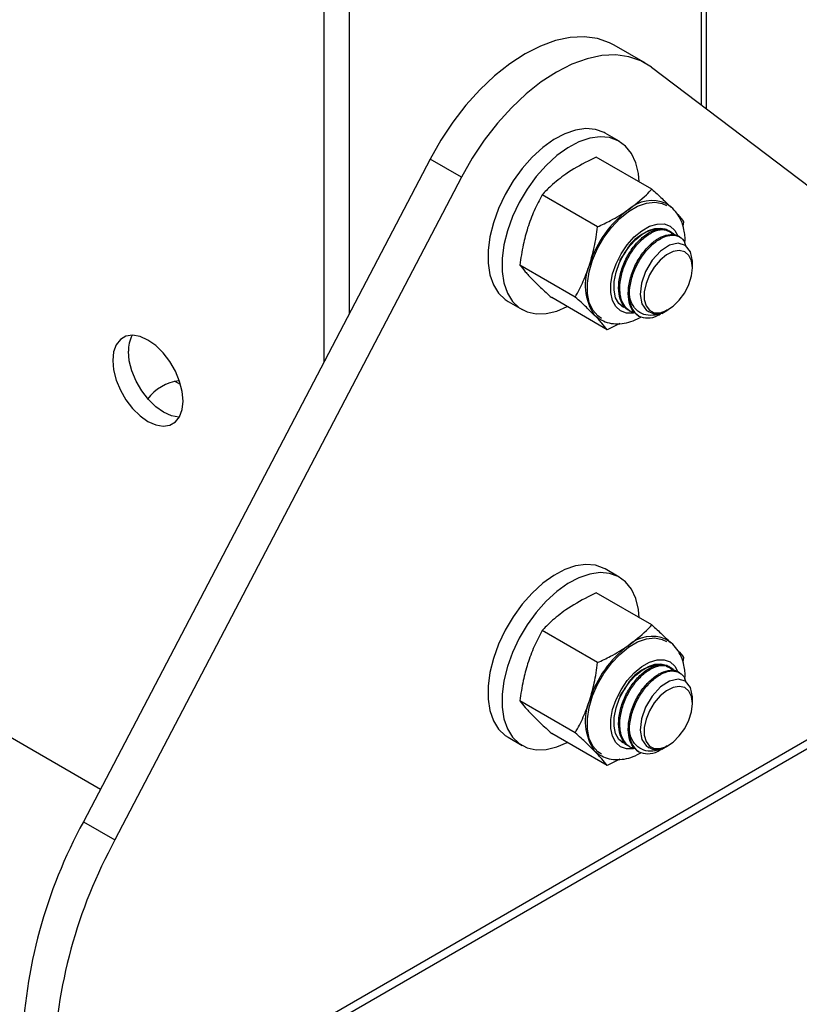
# Model space of a CAD drawing. Units: inches. Extents: x 0.5 to 10.9, y -1.5 to 8.5.
# Drawn here: x 9.5 to 9.6, y 6.7 to 6.8 of the extents above; entities that cross this region are included whole.
import ezdxf

# ---------------------------------------------------------------- set-up
doc = ezdxf.new("R2010")
doc.units = ezdxf.units.IN
doc.header["$MEASUREMENT"] = 0

msp = doc.modelspace()

# ---------------------------------------------------------------- linework, layer by layer
at = {"color": 7, "linetype": 'Continuous', "lineweight": 25}
for p, q in [((9.605848968664498, 6.757299419523516), (9.605848968664498, 6.985067746251279)), ((9.60526335977566, 6.983947826116832), (9.60526335977566, 6.757742752416243)), ((9.562836948231809, 6.972029552990429), (9.562836948231809, 6.728840734601415)), ((9.565665433191324, 6.969888204462644), (9.565665433191324, 6.734247700014024)), ((9.598999143373126, 6.762420503194609), (9.595463586953475, 6.764461536471059)), ((9.599693736711183, 6.761959494514859), (9.638671805943956, 6.732449742773622)), ((9.596043421392201, 6.753642380398099), (9.594459496364069, 6.754556760853704)), ((9.574770612675453, 6.751653747815147), (9.535792609815669, 6.677140913572424)), ((9.578306169095102, 6.749612714538697), (9.574770612675453, 6.751653747815147)), ((9.5997066130712, 6.748265591044975), (9.59347418933077, 6.751863492686835)), ((9.578306169095102, 6.749612714538697), (9.53932816623532, 6.675099880295974)), ((9.593614501831167, 6.744031215502813), (9.587382078090737, 6.747629117144673)), ((9.60329075451937, 6.744600930161542), (9.603209912217817, 6.744100036240884)), ((9.601346357783738, 6.743647938793538), (9.601805725246011, 6.743423445708257)), ((9.601746387793147, 6.743514478908131), (9.601610455910077, 6.743592950713908)), ((9.601805725246011, 6.743423445708257), (9.602011547887322, 6.743189467292244)), ((9.602834108349677, 6.742886551196664), (9.602698441958566, 6.742964869737196)), ((9.596650070518798, 6.741062609569233), (9.59666480532253, 6.741048844216816)), ((9.596305860193795, 6.74054929555849), (9.59666480532253, 6.741048844216816)), ((9.604277654504424, 6.739419950145875), (9.604277787250403, 6.740054851426019)), ((9.591106465666316, 6.736132140760906), (9.584874041925886, 6.739730042402766)), ((9.583540409442216, 6.735642278171175), (9.585124334470349, 6.73472789771557)), ((9.594690607114485, 6.732467518200012), (9.588458183374057, 6.736065419841872)), ((9.596555223516402, 6.734975642029725), (9.596396127459897, 6.735056479193797)), ((9.597154903479073, 6.734618447121701), (9.597290835362145, 6.734539975315924)), ((9.599287003029806, 6.734541371683344), (9.599423200404836, 6.734462746612321)), ((9.600850750669045, 6.734301014059531), (9.601402841198043, 6.734619602836303)), ((9.601470807139577, 6.73465911975188), (9.601558419486087, 6.734709637079747)), ((9.596116829918898, 6.733161564374234), (9.594690607114485, 6.732467518200012)), ((9.546718400409487, 6.726289005736557), (9.546044316325274, 6.726678146195288)), ((9.596043421392201, 6.704649964611679), (9.594459496364069, 6.705564345067286)), ((9.645568490566113, 6.702732074071767), (9.532431348867183, 6.637419392388494)), ((9.5997066130712, 6.699273136936016), (9.59347418933077, 6.702871038577877)), ((9.646006817790626, 6.701972792405718), (9.532869676091696, 6.636660110722445)), ((9.593614501831167, 6.695038761393855), (9.587382078090737, 6.698636663035715)), ((9.601346357783738, 6.69465548468458), (9.601805725246011, 6.694430991599298)), ((9.601746387793147, 6.694522024799172), (9.601610455910077, 6.69460049660495)), ((9.60329075451937, 6.695608476052583), (9.603209912217817, 6.695107620454465)), ((9.601805725246011, 6.694430991599298), (9.602011547887322, 6.694197013183286)), ((9.602834108349677, 6.693894097087705), (9.602698441958566, 6.693972415628237)), ((9.596305860193795, 6.691556841449533), (9.59666480532253, 6.692056390107856)), ((9.596650070518798, 6.692070155460274), (9.59666480532253, 6.692056390107856)), ((9.591106465666316, 6.687139724974487), (9.584874041925886, 6.690737626616348)), ((9.604277654504424, 6.690427496036915), (9.604277787250403, 6.691062397317061)), ((9.523238822528503, 6.689164453168739), (9.537711585696215, 6.680809504832093)), ((9.594690607114485, 6.683475064091054), (9.588458183374057, 6.687072965732915)), ((9.583540409442216, 6.686649824062217), (9.585124334470349, 6.68573544360661)), ((9.596555223516402, 6.685983187920766), (9.596396127459897, 6.686064025084837)), ((9.601470807139577, 6.685666665642921), (9.601558419486087, 6.685717182970789)), ((9.597154903479073, 6.685625993012742), (9.597290835362145, 6.685547521206964)), ((9.599287003029806, 6.685548955896926), (9.599423200404836, 6.685470330825901)), ((9.600850750669045, 6.685308559950572), (9.601402841198043, 6.685627148727344)), ((9.596116829918898, 6.684169110265275), (9.594690607114485, 6.683475064091054)), ((9.535792609815669, 6.677140913572424), (9.53932816623532, 6.675099880295974))]:
    msp.add_line(p, q, dxfattribs=at)
at = {"color": 7, "linetype": 'Continuous', "lineweight": 25, "flags": 128}
for points in [[(9.595463586953475, 6.764461536471059), (9.59494733783896, 6.764730302558588), (9.593594324442273, 6.765196431595145), (9.592119582982331, 6.765392053248204), (9.590545016545759, 6.765314099659381), (9.588894386662897, 6.764963871565397), (9.587192317712955, 6.764346540198487), (9.585464363296998, 6.763471377215413), (9.58373647525403, 6.762351524812046), (9.582034406304087, 6.761003689199108), (9.580383710048237, 6.759448102279626), (9.578809209984653, 6.757708138473369), (9.57733440215172, 6.755809778257342), (9.575981455128025, 6.753781531520711), (9.574770612675453, 6.751653747815147)], [(9.599693736711183, 6.761959494514859), (9.59848289425861, 6.762689269282139), (9.597129880861925, 6.763155398318695), (9.595655139401982, 6.763351019971754), (9.59408057296541, 6.763273066382932), (9.592429943082546, 6.762922838288947), (9.590727874132606, 6.762305506922037), (9.588999919716647, 6.761430343938963), (9.587272031673681, 6.760310491535597), (9.585569962723739, 6.758962655922659), (9.583919266467888, 6.757407069003176), (9.582344766404303, 6.755667105196919), (9.580869958571371, 6.753768744980893), (9.579517011547676, 6.751740498244262), (9.578306169095102, 6.749612714538697)], [(9.594459496364069, 6.754556760853704), (9.594348918963092, 6.754618125615105), (9.5933863114923, 6.754969978528707), (9.592310139835993, 6.755066192438059), (9.591148214276886, 6.754904273768573), (9.589930668152345, 6.754488435172078), (9.588689028632514, 6.753829442323854), (9.587455420244446, 6.752944307417048), (9.586261834769214, 6.751856020973412), (9.58513913564707, 6.750592747163392), (9.584116460620525, 6.749187210701549), (9.583220226139513, 6.747675777199035), (9.582473729123448, 6.746097648427635), (9.581896217739363, 6.744493636085693), (9.581502692282951, 6.74290535704347), (9.58130337419464, 6.741373892104094), (9.58130337419464, 6.739938904616289), (9.581502692282951, 6.738637567443272), (9.581896217739363, 6.737503604899267), (9.582473729123448, 6.736566373008567), (9.583220226139513, 6.735850131346134), (9.583540409442216, 6.735642278171175)], [(9.598295987919386, 6.749079909039824), (9.598205455161326, 6.750015332398991), (9.597908104167105, 6.751236929566252), (9.597420992795104, 6.752275899316542), (9.596756864659357, 6.753105338031433), (9.595932843991225, 6.753703745159499), (9.594970236520433, 6.754055598073102), (9.593894064864125, 6.754151811982454), (9.592732139305019, 6.753989893312967), (9.591514593180477, 6.753574054716472), (9.590272953660646, 6.752915061868247), (9.589039345272578, 6.752029926961442), (9.587845759797347, 6.750941640517806), (9.586723060675203, 6.749678366707785), (9.585700385648657, 6.748272830245942), (9.584804151167646, 6.74676139674343), (9.58405765415158, 6.74518326797203), (9.583480142767495, 6.743579255630086), (9.583086617311086, 6.741990976587865), (9.582887299222772, 6.740459511648488), (9.582887299222772, 6.739024524160683), (9.583086617311086, 6.737723186987666), (9.583480142767495, 6.736589224443662), (9.58405765415158, 6.735651992552961), (9.584804151167646, 6.734935750890528), (9.585700385648657, 6.734459087694086), (9.586723060675203, 6.734234306684805), (9.587845759797347, 6.734267273689952), (9.589039345272578, 6.734557071702665), (9.590201801815601, 6.735058872924259)], [(9.594054820245374, 6.733732876264164), (9.593634480101091, 6.73401098405187), (9.59306792026032, 6.734655775616798), (9.592676385993602, 6.735510558274439), (9.592475076715598, 6.736542603149937), (9.592471558947139, 6.737712130737407), (9.592666031807198, 6.738974188679449), (9.593050995147927, 6.740280376312564), (9.593611780538586, 6.741580454163983), (9.594326617638528, 6.742824375040031), (9.59516822714895, 6.743964506583935), (9.59610421905084, 6.744956895882263), (9.597098552810749, 6.745763453712645), (9.598113130332539, 6.746353219038108), (9.599108857925232, 6.746703431938537), (9.600047504746716, 6.746800721434994), (9.600892963890544, 6.746641296984107), (9.601366070561703, 6.746409477872748)], [(9.597806885357691, 6.734360846944248), (9.59765236903748, 6.734332004570827), (9.596868835893115, 6.734327287774758), (9.596191167667453, 6.734573765290816), (9.595653347331258, 6.735059132395125), (9.595282388691373, 6.735759051740379), (9.595096942557925, 6.736638456452961), (9.595106168403504, 6.737653198108024), (9.595309667990172, 6.738752422733152), (9.595697286250493, 6.739880985147033), (9.596249509525471, 6.740982323112537), (9.596938660278367, 6.742001178124923), (9.597730224554493, 6.742886507800263), (9.598584511305964, 6.743593900039726), (9.599458643581379, 6.744087872195108), (9.600308815207482, 6.744343633693886), (9.601092348351846, 6.744348388812494), (9.60177001657751, 6.744101911296437), (9.602307770540715, 6.743616505875816), (9.602647334756435, 6.743001627191326)], [(9.596650070518798, 6.741062609569233), (9.597242183960633, 6.741889362796924), (9.597907573183187, 6.742608537780825), (9.598618228784773, 6.743189862343024), (9.599344150174007, 6.74360877455081), (9.600054739402601, 6.743847648907165), (9.600720062252165, 6.743896409393043), (9.601312042948022, 6.74375298922576), (9.601805725246011, 6.743423445708257)], [(9.604263185192652, 6.740056231012526), (9.604276393417617, 6.740164644835004), (9.604061743168666, 6.741234752219293), (9.603504807411415, 6.741934696090349), (9.602688950621028, 6.742180465420164), (9.601709086172892, 6.741953618410388), (9.600692251969447, 6.741291928815741), (9.599756923797454, 6.740273717188393), (9.599012218852112, 6.739024670870002), (9.598546479582819, 6.7376925918547), (9.59840689718531, 6.736422756311784), (9.598607741852387, 6.735368568077275), (9.599124787442781, 6.734629668076649), (9.599778627765112, 6.734312148886905), (9.599778627765112, 6.734312148886905)], [(9.596480819394857, 6.735007587580431), (9.5960193943699, 6.735397792651002), (9.595647241016199, 6.736052721447104), (9.595463321461516, 6.736893113671335), (9.595477989892256, 6.737871563370892), (9.595690383459557, 6.738932771202387), (9.596088555025252, 6.740016840157774), (9.596650070518798, 6.741062609569233)], [(9.604277654504424, 6.739419950145875), (9.604176767559958, 6.740209020698642), (9.603881673247392, 6.740823128759594), (9.603414274653353, 6.741216745096689), (9.602809218478509, 6.741360703006439), (9.602111306490963, 6.741244191328842), (9.601372375995732, 6.740875981061365), (9.600647251082375, 6.740283391030284), (9.599989627499626, 6.739510257182234), (9.599448355767963, 6.738614020419976), (9.599063525173213, 6.737661089942588), (9.598863676100983, 6.736722168157227), (9.598863676100983, 6.735866885722915), (9.599063525173213, 6.735158704764896), (9.599448355767963, 6.734650090234674), (9.599989627499626, 6.734378792511594), (9.600647251082375, 6.734364973013081), (9.601372375995732, 6.734609556063877), (9.602111306490963, 6.735094496786364), (9.602809218478509, 6.735783815460362), (9.603414274653353, 6.736626318037288), (9.603881673247392, 6.737559581304352), (9.604176767559958, 6.738514398006406), (9.604277654504424, 6.739419950145875)], [(9.59385908629851, 6.73363462766765), (9.593723088042449, 6.733716650663105), (9.593281110303497, 6.734078993422734)], [(9.546997697950486, 6.724441200443614), (9.546898403957774, 6.725516023389082), (9.54660556632686, 6.726651531076153), (9.546133787115497, 6.727790892549059), (9.545506695108047, 6.728876932796178), (9.544755883847644, 6.729855160131003), (9.543919053192488, 6.730676448595521), (9.543037885380157, 6.731299758661208), (9.542156717567824, 6.731693823296209), (9.541319886912666, 6.73183871894033), (9.540569075652263, 6.731727359834956), (9.539941983644814, 6.731365344608333), (9.539470204433451, 6.730770687818501), (9.539177366802537, 6.729973283263355), (9.539078072809824, 6.729013102721642), (9.539177366802537, 6.727938279776176), (9.539470204433451, 6.726802733766563), (9.539941983644814, 6.725663372293657), (9.540569075652263, 6.72457733204654), (9.541319886912666, 6.723599104711713), (9.542156717567824, 6.722777854569736), (9.543037885380157, 6.722154506181508), (9.543919053192488, 6.721760479869046), (9.544755883847644, 6.721615545902386), (9.545506695108047, 6.721726905007761), (9.546133787115497, 6.722088920234383), (9.54660556632686, 6.722683577024214), (9.546898403957774, 6.723481019901901), (9.546997697950486, 6.724441200443614)], [(9.546578021536103, 6.722635377848077), (9.546523595684482, 6.7226360242243), (9.545686765029323, 6.722780958190961), (9.54480559721699, 6.723174984503422), (9.54392442940466, 6.723798332891649), (9.543087598749503, 6.724619583033627), (9.5423367874891, 6.725597810368453), (9.541709695481648, 6.726683850615571), (9.541237916270287, 6.727823212088477), (9.540945078639373, 6.728958758098089), (9.540845784646661, 6.730033581043555)], [(9.594459496364069, 6.705564345067286), (9.594348918963092, 6.705625671506146), (9.5933863114923, 6.705977524419749), (9.592310139835993, 6.706073738329101), (9.591148214276886, 6.705911819659614), (9.589930668152345, 6.70549598106312), (9.588689028632514, 6.704836988214895), (9.587455420244446, 6.703951853308089), (9.586261834769214, 6.702863605186993), (9.58513913564707, 6.701600293054433), (9.584116460620525, 6.70019475659259), (9.583220226139513, 6.698683323090077), (9.582473729123448, 6.697105194318677), (9.581896217739363, 6.695501220299273), (9.581502692282951, 6.693912902934512), (9.58130337419464, 6.692381437995135), (9.58130337419464, 6.690946450507331), (9.581502692282951, 6.689645113334313), (9.581896217739363, 6.688511150790309), (9.582473729123448, 6.687573957222148), (9.583220226139513, 6.686857715559714), (9.583540409442216, 6.686649824062217)], [(9.598295987919386, 6.700087493253404), (9.598205455161326, 6.701022878290033), (9.597908104167105, 6.702244513779832), (9.597420992795104, 6.703283445207584), (9.596756864659357, 6.704112883922474), (9.595932843991225, 6.70471129105054), (9.594970236520433, 6.705063143964143), (9.593894064864125, 6.705159357873494), (9.592732139305019, 6.704997439204009), (9.591514593180477, 6.704581600607514), (9.590272953660646, 6.703922607759289), (9.589039345272578, 6.703037472852484), (9.587845759797347, 6.701949224731387), (9.586723060675203, 6.700685912598828), (9.585700385648657, 6.699280376136985), (9.584804151167646, 6.697768942634472), (9.58405765415158, 6.696190813863072), (9.583480142767495, 6.694586839843669), (9.583086617311086, 6.692998522478906), (9.582887299222772, 6.691467057539531), (9.582887299222772, 6.690032070051725), (9.583086617311086, 6.688730732878707), (9.583480142767495, 6.687596770334704), (9.58405765415158, 6.686659576766543), (9.584804151167646, 6.68594333510411), (9.585700385648657, 6.685466671907667), (9.586723060675203, 6.685241890898387), (9.587845759797347, 6.685274819580993), (9.589039345272578, 6.685564617593706), (9.590201801815601, 6.686066418815301)], [(9.594054820245374, 6.684740422155206), (9.593634480101091, 6.685018568265451), (9.59306792026032, 6.68566332150784), (9.592676385993602, 6.686518104165479), (9.592475076715598, 6.687550149040979), (9.592471558947139, 6.688719676628449), (9.592666031807198, 6.689981772893029), (9.593050995147927, 6.691287922203604), (9.593611780538586, 6.692588000055023), (9.594326617638528, 6.693831959253611), (9.59516822714895, 6.694972052474977), (9.59610421905084, 6.695964441773303), (9.597098552810749, 6.696770999603685), (9.598113130332539, 6.69736076492915), (9.599108857925232, 6.697711016152117), (9.600047504746716, 6.697808267326036), (9.600892963890544, 6.697648842875149), (9.601366070561703, 6.697417023763791)], [(9.597806885357691, 6.685368392835289), (9.59765236903748, 6.68533955046187), (9.596868835893115, 6.6853348336658), (9.596191167667453, 6.685581311181856), (9.595653347331258, 6.686066678286166), (9.595282388691373, 6.686766597631419), (9.595096942557925, 6.687646002344002), (9.595106168403504, 6.688660743999066), (9.595309667990172, 6.689759968624195), (9.595697286250493, 6.690888569360613), (9.596249509525471, 6.691989869003578), (9.596938660278367, 6.693008762338504), (9.597730224554493, 6.693894053691303), (9.598584511305964, 6.694601445930767), (9.599458643581379, 6.695095418086148), (9.600308815207482, 6.695351179584927), (9.601092348351846, 6.695355934703535), (9.60177001657751, 6.695109457187478), (9.602307770540715, 6.694624051766857), (9.602647334756435, 6.694009211404906)], [(9.596650070518798, 6.692070155460274), (9.597242183960633, 6.692896908687964), (9.597907573183187, 6.693616083671867), (9.598618228784773, 6.694197408234064), (9.599344150174007, 6.694616320441852), (9.600054739402601, 6.694855194798206), (9.600720062252165, 6.694903955284086), (9.601312042948022, 6.6947605351168), (9.601805725246011, 6.694430991599298)], [(9.604263185192652, 6.691063776903567), (9.604276393417617, 6.691172190726046), (9.604061743168666, 6.692242298110335), (9.603504807411415, 6.69294224198139), (9.602688950621028, 6.693188011311205), (9.601709086172892, 6.69296116430143), (9.600692251969447, 6.692299474706783), (9.599756923797454, 6.691281263079435), (9.599012218852112, 6.690032216761042), (9.598546479582819, 6.688700137745741), (9.59840689718531, 6.687430302202825), (9.598607741852387, 6.686376113968316), (9.599124787442781, 6.685637213967691), (9.599778627765112, 6.685319694777945), (9.599778627765112, 6.685319694777945)], [(9.604277654504424, 6.690427496036915), (9.604176767559958, 6.691216566589683), (9.603881673247392, 6.691830674650634), (9.603414274653353, 6.69222432931027), (9.602809218478509, 6.69236824889748), (9.602111306490963, 6.692251775542422), (9.601372375995732, 6.691883565274946), (9.600647251082375, 6.691290936921325), (9.599989627499626, 6.690517803073275), (9.599448355767963, 6.689621566311017), (9.599063525173213, 6.688668635833629), (9.598863676100983, 6.687729714048269), (9.598863676100983, 6.686874469936495), (9.599063525173213, 6.686166250655936), (9.599448355767963, 6.685657674448255), (9.599989627499626, 6.685386376725175), (9.600647251082375, 6.685372518904122), (9.601372375995732, 6.685617101954918), (9.602111306490963, 6.686102042677406), (9.602809218478509, 6.686791361351403), (9.603414274653353, 6.687633863928329), (9.603881673247392, 6.688567127195394), (9.604176767559958, 6.689521943897447), (9.604277654504424, 6.690427496036915)], [(9.596480819394857, 6.686015133471472), (9.5960193943699, 6.686405338542044), (9.595647241016199, 6.687060267338145), (9.595463321461516, 6.687900659562377), (9.595477989892256, 6.688879109261933), (9.595690383459557, 6.689940317093428), (9.596088555025252, 6.691024386048816), (9.596650070518798, 6.692070155460274)], [(9.59385908629851, 6.684642173558692), (9.593723088042449, 6.684724196554146), (9.593281110303497, 6.685086539313774)]]:
    msp.add_lwpolyline(points, dxfattribs=at)
at = {"color": 7, "linetype": 'Continuous', "lineweight": 25}
for centre, radius, start, end in [((9.599728832221922, 6.743025139892642), 0.003954359902319687, 66.02658429675304, 132.7791780395003), ((9.604208437335254, 6.736291451409882), 0.01200816256592739, 126.6341266548274, 162.7078633051653), ((9.601003209234968, 6.739047884472936), 0.004777613253925794, 93.33226289517314, 155.2398916067735), ((9.598135981852979, 6.737446757150176), 0.005908604766427352, 155.8853044071742, 214.7485618208541), ((9.599713356956526, 6.736034451223111), 0.002518735870775619, 174.4079236170855, 234.1226859959962), ((9.544260236544275, 6.730192446998774), 0.003418145718492116, 151.1963874432622, 182.6639089522356), ((9.547183869266709, 6.721593219395376), 0.005178599885141675, 97.12457301961926, 143.6903569267162), ((9.599728832221926, 6.69403268578368), 0.003954359902324418, 66.02658429682621, 132.7791780394943), ((9.604208437335263, 6.687298997300921), 0.01200816256593584, 126.6341266548513, 162.7078633051698), ((9.601003159071256, 6.690055503939629), 0.004777536887068169, 93.33171360078259, 155.2404409011913), ((9.598135981852982, 6.688454303041218), 0.005908604766430465, 155.885304407204, 214.7485618208486), ((9.599713203829934, 6.687041962294084), 0.002518586866468969, 174.4067958080194, 234.1245334366156), ((9.585202911097207, 6.650085282286642), 0.05633280622341306, 151.2961803043499, 178.2696459071264), ((9.58873846751686, 6.648044249010192), 0.05633280622341483, 151.29618030435, 178.2696459071265)]:
    msp.add_arc(centre, radius, start, end, dxfattribs=at)
for centre, start_param, end_param in [((9.598080205911165, 6.738819908223027), 1.450526565621823, 1.548319011392403), ((9.598080205911165, 6.689827459509882), 1.450526565621973, 1.548319011392232)]:
    msp.add_ellipse(centre, major_axis=(0.002287223372791303, 0.003617511952561436), ratio=0.5704930416042349, start_param=start_param, end_param=end_param, dxfattribs=at)
for points, knots in [([(9.59347418933077, 6.751863492686835), (9.59316151920717, 6.751719403006269), (9.59193536635608, 6.751154347507503), (9.590852534219104, 6.750473922708499), (9.590045825289614, 6.749967006869504)], [0, 0, 0, 0, 0.2550009350967044, 0.9999999999999999, 0.9999999999999999, 0.9999999999999999, 0.9999999999999999]), ([(9.590045825289614, 6.749967006869504), (9.589459202481223, 6.74952426138528), (9.588478793690768, 6.748784311355283), (9.587696350301808, 6.747960146847153), (9.587382078090737, 6.747629117144673)], [0, 0, 0, 0, 0.5983451128810476, 0.9999999999999999, 0.9999999999999999, 0.9999999999999999, 0.9999999999999999]), ([(9.59704313136428, 6.745927548054897), (9.597765150931854, 6.746483350121728), (9.598734303195753, 6.747229391995857), (9.599509052820896, 6.74805504937644), (9.5997066130712, 6.748265591044975)], [0, 0, 0, 0, 0.7450011669653748, 1, 1, 1, 1]), ([(9.5997066130712, 6.748265591044975), (9.600107855230407, 6.747903200796101), (9.600915246617777, 6.747173988376383), (9.601557951958394, 6.746534229132941), (9.601881257708383, 6.746212405384263)], [0, 0, 0, 0, 0.4969611584728348, 1, 1, 1, 1]), ([(9.587382078090737, 6.747629117144673), (9.587069066303032, 6.747044087972816), (9.586439206875976, 6.745866860298106), (9.585977817847395, 6.744558451221359), (9.585745718400677, 6.743900262569314)], [0, 0, 0, 0, 0.4969549938609431, 1, 1, 1, 1]), ([(9.603435514010084, 6.743028444661554), (9.603406877357537, 6.743256023568754), (9.603333544204082, 6.743838810921372), (9.603058826853186, 6.744703507700564), (9.602570979249453, 6.745558323804755), (9.601992412763193, 6.746221685090752), (9.601522345440229, 6.746496148277786), (9.601322994491337, 6.746612545427935)], [0, 0, 0, 0, 0.1535341440559466, 0.3931724536861606, 0.6201830354922029, 0.83892334442193, 0.9999999999999999, 0.9999999999999999, 0.9999999999999999, 0.9999999999999999]), ([(9.593614501831167, 6.744031215502813), (9.594105745856218, 6.74426008274382), (9.595328804138486, 6.744829897256322), (9.596401366195435, 6.745516638142554), (9.59704313136428, 6.745927548054897)], [0, 0, 0, 0, 0.4016521797629076, 1, 1, 1, 1]), ([(9.602601072782557, 6.745438704845104), (9.602609887163128, 6.745429257507177), (9.602911241959399, 6.745106262536237), (9.603103814534304, 6.7448498463676), (9.60329075451937, 6.744600930161542)], [0, 0, 0, 0, 0.02924917963683839, 1, 1, 1, 1]), ([(9.585745718400677, 6.743900262569314), (9.585567110086313, 6.743276241469234), (9.585180323076663, 6.741924886376303), (9.584981209800992, 6.740498019028939), (9.584874041925886, 6.739730042402766)], [0, 0, 0, 0, 0.4617743355126426, 1, 1, 1, 1]), ([(9.592743024475343, 6.739860803754708), (9.592921677716097, 6.74048483187988), (9.593308563947515, 6.741836208930904), (9.593507453767339, 6.74326317984536), (9.593614501831167, 6.744031215502813)], [0, 0, 0, 0, 0.4617720307592362, 1, 1, 1, 1]), ([(9.59715550083598, 6.734619788354528), (9.597153508235543, 6.734620360405962), (9.596886759137385, 6.734696940838883), (9.596472325488703, 6.735208306197672), (9.59602495885899, 6.73614107401568), (9.595927746886804, 6.737468770966426), (9.59618416584987, 6.738941138846251), (9.596763061547879, 6.740427344753467), (9.597611000829533, 6.741783496090445), (9.598621590728115, 6.742869809374834), (9.599714042229062, 6.743599034887328), (9.600718088936167, 6.743841960697036), (9.601382090845412, 6.743810525848355), (9.601593277108893, 6.74359354544583), (9.601603553119139, 6.743582987501375)], [0, 0, 0, 0, 0.0006411396698830763, 0.08582926383337068, 0.1863281278476551, 0.2879750841475241, 0.3884599675496114, 0.4901193881696483, 0.5905916804890533, 0.6922638684709029, 0.7927245357207242, 0.8944037990717655, 0.9948618455356883, 1, 1, 1, 1]), ([(9.59779812412304, 6.734395227237469), (9.597671367965033, 6.734412842051665), (9.597203858359725, 6.734477810057647), (9.59667135566124, 6.735016125320096), (9.596241423913227, 6.735868373469136), (9.596123510612014, 6.736614358232123), (9.596105056626573, 6.737495730126299), (9.596236802764464, 6.738543973989701), (9.596751784595858, 6.740038673634241), (9.597548554500625, 6.741433994133778), (9.598534646435711, 6.742590070233615), (9.599612438939317, 6.743392826371692), (9.600671362379593, 6.743779383851152), (9.601558961120263, 6.743658715888437), (9.602099348405861, 6.743385516058127), (9.602220402372216, 6.743079773335909), (9.602220888297092, 6.743078546048619)], [0, 0, 0, 0, 0.03347727017312514, 0.1234728601082478, 0.1960053217045693, 0.2691537756566886, 0.2835959794171826, 0.3727914173788179, 0.4626081638316947, 0.5517727149865604, 0.6416169446258826, 0.7307551132476964, 0.8206290291860611, 0.9097369023048397, 0.9996376732970744, 1, 1, 1, 1]), ([(9.59823724782343, 6.733993585668029), (9.598016676969303, 6.734162287653749), (9.597535895389653, 6.734530009887527), (9.597120140352136, 6.735527513480368), (9.597013392857818, 6.736837059870943), (9.597272783074756, 6.738314047895145), (9.597850893599894, 6.739798995078466), (9.598698980157417, 6.741155514298798), (9.599709764888336, 6.742241605973624), (9.600801309488121, 6.742971360138164), (9.601807132709954, 6.743213270204116), (9.602468060654182, 6.743183628941899), (9.602681171861871, 6.742965517098344), (9.602691539167628, 6.742954906524663)], [0, 0, 0, 0, 0.08524287678200963, 0.1858051695695788, 0.2875186478980057, 0.3880669509256612, 0.4897917106939778, 0.5903285791634908, 0.6920661144995348, 0.792592515312122, 0.894335940037914, 0.9948597184105453, 1, 1, 1, 1]), ([(9.597206608038112, 6.736279890109111), (9.597204559335205, 6.736351612321391), (9.597189857788177, 6.736866292841284), (9.597325740316926, 6.737916689375628), (9.597839192819793, 6.739410534318208), (9.598636311625864, 6.740806267074442), (9.599622519279654, 6.741961523133198), (9.600701144431781, 6.742766290878533), (9.601754920682819, 6.743146454629075), (9.602663867318306, 6.743048374712467), (9.603295322601747, 6.742620392684285), (9.603468404034746, 6.742096116709106), (9.60353361328898, 6.741898593238441)], [0, 0, 0, 0, 0.01840171292353959, 0.132051185724169, 0.2464923064396446, 0.3601024244326057, 0.4745772242457675, 0.5881550439337613, 0.7026676693550641, 0.8162068881002402, 0.9307550697239706, 1, 1, 1, 1]), ([(9.603436044994002, 6.742138072183773), (9.603449395832028, 6.742338884700692), (9.603469507389221, 6.74264138649207), (9.603444066307135, 6.742931065803496), (9.603435514010084, 6.743028444661554)], [0, 0, 0, 0, 0.6638390999391228, 1, 1, 1, 1]), ([(9.584874041925886, 6.739730042402766), (9.585060128339022, 6.739491913072228), (9.585434576721186, 6.73901274244895), (9.585999583860188, 6.738417754239841), (9.586283804228831, 6.73811845223734)], [0, 0, 0, 0, 0.4969614558385587, 1, 1, 1, 1]), ([(9.591106465666316, 6.736132140760906), (9.591419590761067, 6.736717101263381), (9.592049662714853, 6.737894161846708), (9.592510971184335, 6.739202610942541), (9.592743024475343, 6.739860803754708)], [0, 0, 0, 0, 0.496967200127446, 1, 1, 1, 1]), ([(9.586283804228833, 6.738118452237338), (9.586579110238855, 6.737823826117953), (9.587218609562045, 6.737185799130538), (9.588024457430096, 6.736457439711815), (9.588458183374057, 6.736065419841872)], [0, 0, 0, 0, 0.4617768921952141, 1, 1, 1, 1]), ([(9.593281110303497, 6.734078993422734), (9.592985817626541, 6.73437359743789), (9.59234633096547, 6.73501159273101), (9.591540299735504, 6.735740056304745), (9.591106465666316, 6.736132140760906)], [0, 0, 0, 0, 0.4617651859386227, 1, 1, 1, 1]), ([(9.601387376291424, 6.734646158917442), (9.60123540352237, 6.734551015393519), (9.600720955683476, 6.734228942034111), (9.599805218215877, 6.734021638509409), (9.59877311798572, 6.734120755515597), (9.597900202253893, 6.73467812081218), (9.59740968741335, 6.735473797097376), (9.597256585098073, 6.736081513692334), (9.597206608038112, 6.736279890109111)], [0, 0, 0, 0, 0.0799670954291136, 0.2706991501364365, 0.4707432816866576, 0.6781535533302534, 0.8949399352059657, 1, 1, 1, 1]), ([(9.599778627765112, 6.734312148886905), (9.599853481744507, 6.734296489145224), (9.600189469281101, 6.734226199254515), (9.600757723502083, 6.734270364997307), (9.60126281628257, 6.734581936664628), (9.601449501409858, 6.73469709530205)], [0, 0, 0, 0, 0.1530467119627129, 0.6869613099009818, 1, 1, 1, 1]), ([(9.594690607114485, 6.732467518200012), (9.594504632229206, 6.732705579540785), (9.59413041092367, 6.733184609951843), (9.59356535381497, 6.733779661605082), (9.593281110303497, 6.734078993422734)], [0, 0, 0, 0, 0.4969649844287778, 1, 1, 1, 1]), ([(9.593878334465547, 6.73363596979108), (9.594144705120398, 6.733504729475571), (9.594698788778313, 6.733231733510141), (9.595641290293301, 6.733097130733197), (9.596627550581148, 6.733162768869758), (9.59761566379004, 6.7334257782812), (9.598249105317029, 6.733760256704964), (9.598563802933151, 6.733926427627012)], [0, 0, 0, 0, 0.1838244880245264, 0.3823774987370658, 0.5832318102787284, 0.7929470200604799, 1, 1, 1, 1]), ([(9.59823724782343, 6.733993585668029), (9.598564133901572, 6.733892610344959), (9.599216833285752, 6.733690991078825), (9.600167714347501, 6.733884884106686), (9.600699810423247, 6.734249860354477), (9.60082785198757, 6.734337686842657)], [0, 0, 0, 0, 0.4324193350905663, 0.8634195598755846, 1, 1, 1, 1]), ([(9.59347418933077, 6.702871038577877), (9.59316151920717, 6.702726948897309), (9.59193536635608, 6.702161893398545), (9.590852534219104, 6.701481468599542), (9.590045825289614, 6.700974552760544)], [0, 0, 0, 0, 0.2550009350967044, 0.9999999999999999, 0.9999999999999999, 0.9999999999999999, 0.9999999999999999]), ([(9.590045825289614, 6.700974552760544), (9.589459202481223, 6.700531807276322), (9.588478793690768, 6.699791857246324), (9.587696350301808, 6.698967692738194), (9.587382078090737, 6.698636663035715)], [0, 0, 0, 0, 0.5983451128810476, 0.9999999999999999, 0.9999999999999999, 0.9999999999999999, 0.9999999999999999]), ([(9.59704313136428, 6.69693509394594), (9.597765150931854, 6.69749089601277), (9.598734303195753, 6.698236937886898), (9.599509052820896, 6.699062595267482), (9.5997066130712, 6.699273136936016)], [0, 0, 0, 0, 0.7450011669653748, 1, 1, 1, 1]), ([(9.5997066130712, 6.699273136936016), (9.600107857850327, 6.698910763109919), (9.600915268519826, 6.698181571083609), (9.601557955601342, 6.697541791016244), (9.601881257708383, 6.697219951275304)], [0, 0, 0, 0, 0.4969525351648851, 1, 1, 1, 1]), ([(9.587382078090737, 6.698636663035715), (9.587069066303032, 6.698051633863856), (9.586439206875976, 6.696874406189148), (9.585977817847395, 6.6955659971124), (9.585745718400677, 6.694907808460355)], [0, 0, 0, 0, 0.4969549938609431, 1, 1, 1, 1]), ([(9.593614501831167, 6.695038761393855), (9.594105745856218, 6.695267628634861), (9.595328804138486, 6.695837443147362), (9.596401366195435, 6.696524184033596), (9.59704313136428, 6.69693509394594)], [0, 0, 0, 0, 0.4016521797629076, 1, 1, 1, 1]), ([(9.603435514010084, 6.694035990552594), (9.603406877357537, 6.694263569459795), (9.603333544204082, 6.694846356812414), (9.603058826853186, 6.695711053591605), (9.602570979249453, 6.696565869695796), (9.601992412763193, 6.697229230981794), (9.601522345440229, 6.697503694168828), (9.601322994491337, 6.697620091318976)], [0, 0, 0, 0, 0.1535341440559466, 0.3931724536861606, 0.6201830354922029, 0.83892334442193, 0.9999999999999999, 0.9999999999999999, 0.9999999999999999, 0.9999999999999999]), ([(9.602601072782559, 6.696446250736145), (9.602609887200252, 6.696436816309324), (9.602911404811277, 6.696114089847394), (9.603103893221123, 6.695857532920415), (9.60329075451937, 6.695608476052582)], [0, 0, 0, 0, 0.02923350866540785, 1, 1, 1, 1]), ([(9.585745718400677, 6.694907808460355), (9.58556711040226, 6.694283787580496), (9.585180327805503, 6.692932445991779), (9.58498121087937, 6.691505590506305), (9.584874041925886, 6.690737626616348)], [0, 0, 0, 0, 0.4617787871461573, 1, 1, 1, 1]), ([(9.592743024475343, 6.690868349645749), (9.592921677716097, 6.691492377770921), (9.593308563947515, 6.692843754821944), (9.593507453767339, 6.694270725736401), (9.593614501831167, 6.695038761393855)], [0, 0, 0, 0, 0.4617720307592362, 1, 1, 1, 1]), ([(9.59715550083598, 6.685627334245569), (9.59715350825155, 6.685627919102706), (9.59688750302013, 6.685705996124434), (9.59647191028461, 6.686215037043777), (9.596025078746415, 6.687148858449707), (9.59592771315514, 6.688476254073216), (9.596184183983624, 6.689948711505574), (9.596763038453474, 6.691434910520278), (9.597611013949164, 6.692791044836409), (9.598621588868303, 6.693877356255328), (9.599714042733886, 6.694606580509793), (9.600718088794048, 6.694849506663687), (9.601382090846672, 6.694818071738728), (9.601593277108954, 6.69460109133684), (9.601603553119139, 6.694590533392417)], [0, 0, 0, 0, 0.0006429228883344078, 0.08582866005239553, 0.1863275193112593, 0.287974470801382, 0.3884593494487101, 0.4901212448840256, 0.5905916998614991, 0.6922638830324085, 0.7927245455286164, 0.8944038040683827, 0.9948618457788163, 1, 1, 1, 1]), ([(9.59779812412304, 6.685402773128511), (9.597671367964931, 6.685420387934994), (9.597203858359254, 6.68548535591253), (9.596671355666665, 6.686023671629481), (9.596241423897595, 6.686875918155011), (9.596123508700144, 6.68762191948296), (9.596105057977448, 6.688503284858559), (9.596236807656995, 6.689551536190862), (9.59675178507235, 6.691046219616609), (9.5975485526909, 6.692441537824007), (9.598534653236982, 6.693597624890081), (9.599612413693926, 6.694400339596838), (9.600671451728685, 6.694787050419475), (9.601558600981269, 6.694665809309647), (9.60210016286005, 6.694394196023212), (9.602220402390852, 6.694087332023778), (9.602220888297092, 6.69408609193966)], [0, 0, 0, 0, 0.03347723214825068, 0.123472719862643, 0.1960050990735808, 0.2691534699406468, 0.2835983066962078, 0.3727910507518686, 0.4626076951871528, 0.5517721450652165, 0.6416162726557296, 0.7307543400307077, 0.8206281538865444, 0.9097345547206053, 0.9996352235998089, 1, 1, 1, 1]), ([(9.59823724782343, 6.685001169881609), (9.59801667613894, 6.685169858065389), (9.597535885470224, 6.685537555781765), (9.597120142734303, 6.686535061608316), (9.597013390350668, 6.687844605770304), (9.597272792788793, 6.689321603614435), (9.597850872748847, 6.69080656535528), (9.598698992672006, 6.692163061825343), (9.599709763189571, 6.693249153177782), (9.600801309949224, 6.69397890567278), (9.601807132580133, 6.694220816195505), (9.602468060655351, 6.69419117483204), (9.602681171861922, 6.693973062989346), (9.602691539167628, 6.693962452415703)], [0, 0, 0, 0, 0.08524064034877066, 0.1858031078180165, 0.2875167628277862, 0.3880652405128174, 0.489792658205835, 0.5903278675439693, 0.6920655796031444, 0.7925921550350622, 0.8943357564942153, 0.994859709481622, 0.9999999999999999, 0.9999999999999999, 0.9999999999999999, 0.9999999999999999]), ([(9.597206608038112, 6.687287436000152), (9.59720455912045, 6.687359170822329), (9.597189858721036, 6.687873847696568), (9.597325745535882, 6.688924251722636), (9.597839192729928, 6.6904180796123), (9.598636311731125, 6.691813813349304), (9.599622518947003, 6.69296906808397), (9.600701145650028, 6.693773840127896), (9.60175491072589, 6.694153986006162), (9.602663875373104, 6.694055969452015), (9.603295331949981, 6.69362797504616), (9.603468405262554, 6.693103676610712), (9.60353361328898, 6.692906139129483)], [0, 0, 0, 0, 0.01840506207250627, 0.1320510671150771, 0.2464920223123879, 0.3601019759890779, 0.4745766102353642, 0.5881542656538004, 0.7026667254535199, 0.8162040330370305, 0.9307520489877521, 1, 1, 1, 1]), ([(9.603436044994002, 6.693145618074815), (9.603449395832028, 6.693346430591733), (9.603469507389221, 6.693648932383113), (9.603444066307135, 6.693938611694538), (9.603435514010084, 6.694035990552594)], [0, 0, 0, 0, 0.6638390999391228, 1, 1, 1, 1]), ([(9.584874041925886, 6.690737626616348), (9.585060127069076, 6.69049948264453), (9.585434569650895, 6.690020286712369), (9.585999583112834, 6.689425297881321), (9.586283804228831, 6.689125998128381)], [0, 0, 0, 0, 0.4969657625104501, 0.9999999999999999, 0.9999999999999999, 0.9999999999999999, 0.9999999999999999]), ([(9.591106465666316, 6.687139724974487), (9.591419589722122, 6.687724685420678), (9.592049653427344, 6.688901734386731), (9.592510969566783, 6.690210169980731), (9.592743024475343, 6.690868349645749)], [0, 0, 0, 0, 0.4969720572895847, 0.9999999999999999, 0.9999999999999999, 0.9999999999999999, 0.9999999999999999]), ([(9.586283804228831, 6.689125998128381), (9.586579113333805, 6.688831387505424), (9.587218631315693, 6.688193382148111), (9.588024460518906, 6.687465002681486), (9.588458183374057, 6.687072965732915)], [0, 0, 0, 0, 0.4617682588058255, 0.9999999999999999, 0.9999999999999999, 0.9999999999999999, 0.9999999999999999]), ([(9.593281110303497, 6.685086539313774), (9.592985816207952, 6.685381142062473), (9.59234632099579, 6.686019140079106), (9.591540298320115, 6.686747625745316), (9.591106465666316, 6.687139724974487)], [0, 0, 0, 0, 0.4617612296869631, 1, 1, 1, 1]), ([(9.601387376291424, 6.685653743131023), (9.60123540382284, 6.685558584809407), (9.600720961292957, 6.685236464045248), (9.599805216808997, 6.685029193473419), (9.598773118385974, 6.685128298825388), (9.597900202137435, 6.685685667454259), (9.597409687426074, 6.686481342906371), (9.597256585101205, 6.687089059563183), (9.597206608038112, 6.687287436000152)], [0, 0, 0, 0, 0.0799679665751589, 0.2706998406851636, 0.4707437828207962, 0.6781538580750704, 0.89494003468356, 1, 1, 1, 1]), ([(9.594690607114485, 6.683475064091054), (9.594504632229206, 6.683713125431826), (9.59413041092367, 6.684192155842885), (9.59356535381497, 6.684787207496123), (9.593281110303497, 6.685086539313774)], [0, 0, 0, 0, 0.4969649844287778, 1, 1, 1, 1]), ([(9.593878334465547, 6.68464351568212), (9.594144708840341, 6.684512294939529), (9.594698812740251, 6.684239333528449), (9.595641276955119, 6.684104661403974), (9.596627552746368, 6.684170318936705), (9.597615663247172, 6.684433323125257), (9.598249105136848, 6.6847678022485), (9.598563802933151, 6.684933973518054)], [0, 0, 0, 0, 0.1838199599871115, 0.3823767086783663, 0.583231277151562, 0.7929467551996502, 1, 1, 1, 1]), ([(9.59823724782343, 6.685001169881609), (9.598564132122865, 6.684900177859186), (9.599216822902005, 6.684698526810434), (9.600167714609599, 6.684892430577328), (9.600699810474085, 6.685257406357938), (9.60082785198757, 6.685345232733698)], [0, 0, 0, 0, 0.4324231418791137, 0.8634204759266191, 1, 1, 1, 1]), ([(9.599778627765112, 6.685319694777945), (9.599853481744507, 6.685304035036266), (9.600189469281101, 6.685233745145557), (9.600757723502083, 6.685277910888349), (9.60126281628257, 6.685589482555669), (9.601449501409858, 6.685704641193091)], [0, 0, 0, 0, 0.1530467119627129, 0.6869613099009818, 1, 1, 1, 1])]:
    msp.add_open_spline(points, degree=3, knots=knots, dxfattribs=at)

doc.saveas('drawing.dxf')
